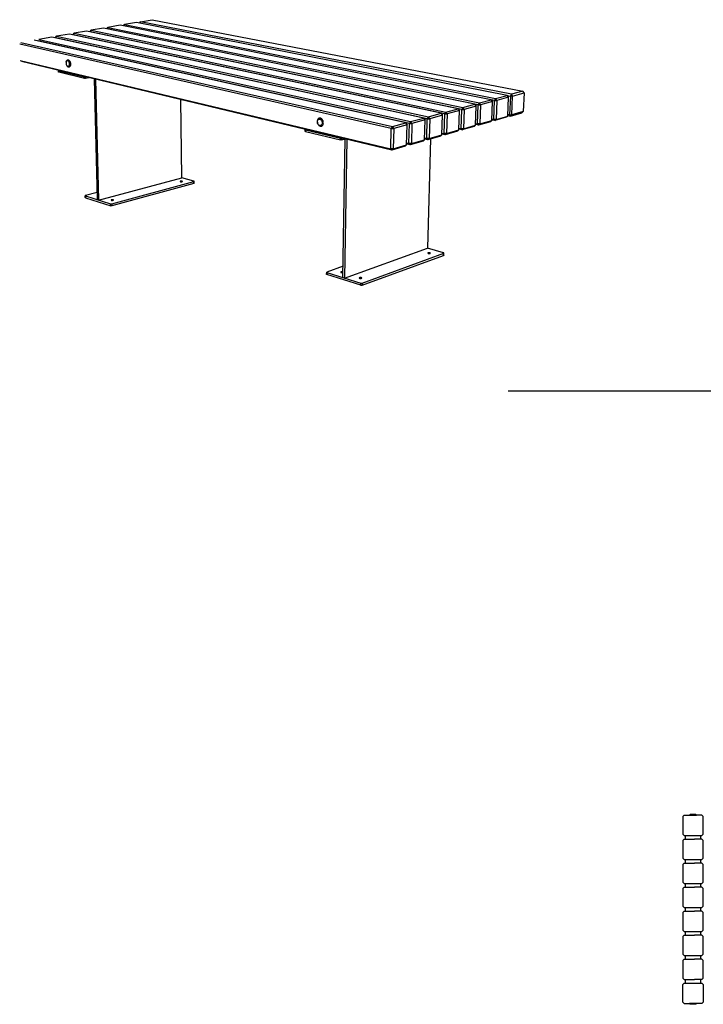
# Model space of a CAD drawing. Units: inches. Extents: x -24 to 404, y -248 to 27.
# Drawn here: x 198 to 201, y -120 to -115 of the extents above; entities that cross this region are included whole.
import ezdxf

# ---------------------------------------------------------------- set-up
doc = ezdxf.new("R2010")
doc.units = ezdxf.units.IN
doc.header["$MEASUREMENT"] = 0
doc.layers.add('0_MOBILIARIO', color=31, linetype='Continuous')

msp = doc.modelspace()

# ---------------------------------------------------------------- linework, layer by layer
at = {"layer": '0_MOBILIARIO'}
for p, q in [((198.48656, -114.90916), (198.54315, -114.89934)), ((198.54315, -114.89934), (200.33685, -115.24572)), ((198.30682, -114.94035), (198.24705, -114.95072)), ((200.10517, -115.30847), (198.30682, -114.94035)), ((198.32361, -114.94375), (198.32835, -114.93661)), ((198.32436, -114.94205), (198.32361, -114.94375)), ((200.1213, -115.31172), (198.32361, -114.94375)), ((198.32361, -114.94375), (198.32361, -114.94379)), ((198.32835, -114.93661), (198.32436, -114.94205)), ((198.38703, -114.92643), (198.32835, -114.93661)), ((198.32835, -114.93661), (200.12641, -115.30272)), ((200.18414, -115.28708), (198.38703, -114.92643)), ((198.40416, -114.92816), (198.40354, -114.92974)), ((198.40356, -114.92974), (198.40818, -114.92276)), ((198.40818, -114.92276), (198.40416, -114.92816)), ((198.4658, -114.91276), (198.40818, -114.92276)), ((198.40818, -114.92276), (200.2049, -115.28146)), ((200.26135, -115.26617), (198.4658, -114.91276)), ((198.48203, -114.91595), (198.48252, -114.91452)), ((198.48656, -114.90916), (198.48208, -114.91597)), ((198.48252, -114.91452), (198.48656, -114.90916)), ((200.28165, -115.26067), (198.48656, -114.90916)), ((198.05705, -114.98369), (197.99383, -114.99466)), ((197.99383, -114.99466), (199.79369, -115.39283)), ((199.85704, -115.37567), (198.05705, -114.98369)), ((198.07486, -114.98709), (198.07983, -114.97974)), ((198.07592, -114.9853), (198.07486, -114.98709)), ((199.87442, -115.37886), (198.07486, -114.98709)), ((198.07486, -114.98709), (198.07488, -114.98757)), ((198.07983, -114.97974), (198.07592, -114.9853)), ((198.14187, -114.96897), (198.07983, -114.97974)), ((198.07983, -114.97974), (199.87981, -115.3695)), ((199.94169, -115.35274), (198.14187, -114.96897)), ((198.15933, -114.97238), (198.16422, -114.96509)), ((198.16028, -114.97061), (198.15933, -114.97238)), ((199.95863, -115.35596), (198.15933, -114.97238)), ((198.15933, -114.97238), (198.15934, -114.9727)), ((198.16422, -114.96509), (198.16028, -114.97061)), ((198.22511, -114.95453), (198.16422, -114.96509)), ((198.16422, -114.96509), (199.96393, -115.34672)), ((200.02438, -115.33035), (198.22511, -114.95453)), ((198.24223, -114.95793), (198.24705, -114.95072)), ((198.24308, -114.9562), (198.24223, -114.95793)), ((200.0409, -115.33359), (198.24223, -114.95793)), ((198.24223, -114.95793), (198.24224, -114.9581)), ((198.24705, -114.95072), (198.24308, -114.9562)), ((198.24705, -114.95072), (200.0461, -115.32446)), ((199.69988, -115.42632), (197.90104, -115.01738)), ((197.90617, -115.00987), (199.70549, -115.41671)), ((199.77037, -115.39914), (197.97061, -114.99869)), ((199.78819, -115.40231), (197.98878, -115.00209)), ((197.90403, -115.09663), (199.69765, -115.5243)), ((199.70287, -115.53083), (197.90963, -115.10218)), ((198.12579, -115.10464), (198.12646, -115.1023)), ((198.12917, -115.12181), (198.13069, -115.12374)), ((198.08917, -115.15372), (198.08894, -115.14621)), ((198.08978, -115.14669), (198.09002, -115.15421)), ((198.08978, -115.14669), (198.21388, -115.17638)), ((198.21409, -115.18402), (198.09002, -115.15421)), ((198.09071, -115.14547), (198.09039, -115.14553)), ((198.21409, -115.18402), (198.21388, -115.17638)), ((198.21942, -115.17637), (198.21974, -115.17631)), ((198.21942, -115.17637), (198.21963, -115.18402)), ((198.23727, -115.1805), (198.21963, -115.18402)), ((198.26165, -115.18633), (198.27672, -115.7711)), ((198.2678, -115.1878), (198.28276, -115.77301)), ((200.2049, -115.28146), (200.19989, -115.29035)), ((200.2049, -115.28146), (200.26135, -115.26617)), ((200.21095, -115.29035), (200.2049, -115.28146)), ((200.26737, -115.27498), (200.21095, -115.29035)), ((200.26135, -115.26617), (200.26737, -115.27498)), ((200.26567, -115.27247), (200.26135, -115.26617)), ((200.26156, -115.26648), (200.27672, -115.26946)), ((200.26357, -115.36607), (200.26737, -115.27498)), ((200.26737, -115.27498), (200.26567, -115.27247)), ((200.27672, -115.26946), (200.2729, -115.3603)), ((200.27672, -115.26946), (200.28165, -115.26067)), ((200.28766, -115.26945), (200.27672, -115.26946)), ((200.33685, -115.24572), (200.28165, -115.26067)), ((200.28165, -115.26067), (200.28766, -115.26945)), ((200.28381, -115.36029), (200.28766, -115.26945)), ((200.28766, -115.26945), (200.34284, -115.25442)), ((200.34284, -115.25442), (200.33685, -115.24572)), ((200.34284, -115.25442), (200.33885, -115.34457)), ((198.68562, -115.66523), (198.68119, -115.28661)), ((200.0461, -115.32446), (200.0409, -115.33359)), ((200.0461, -115.32446), (200.10517, -115.30847)), ((200.05222, -115.33358), (200.0461, -115.32446)), ((200.11127, -115.3175), (200.05222, -115.33358)), ((200.10517, -115.30847), (200.11127, -115.3175)), ((200.10973, -115.31487), (200.10517, -115.30847)), ((200.10786, -115.41053), (200.11127, -115.3175)), ((200.11127, -115.3175), (200.10973, -115.31487)), ((200.11788, -115.40449), (200.1213, -115.31172)), ((200.12641, -115.30272), (200.1213, -115.31172)), ((200.1213, -115.31172), (200.13249, -115.31172)), ((200.12641, -115.30272), (200.18414, -115.28708)), ((200.13249, -115.31172), (200.12641, -115.30272)), ((200.13249, -115.31172), (200.12903, -115.40448)), ((200.1902, -115.296), (200.13249, -115.31172)), ((200.18414, -115.28708), (200.1902, -115.296)), ((200.18858, -115.29343), (200.18414, -115.28708)), ((200.19989, -115.29035), (200.18424, -115.28721)), ((200.18659, -115.38805), (200.1902, -115.296)), ((200.1902, -115.296), (200.18858, -115.29343)), ((200.19626, -115.38215), (200.19989, -115.29035)), ((200.19989, -115.29035), (200.21095, -115.29035)), ((200.21095, -115.29035), (200.20729, -115.38214)), ((199.79369, -115.39283), (199.85704, -115.37567)), ((199.85704, -115.37567), (199.86325, -115.38505)), ((199.86201, -115.38223), (199.85704, -115.37567)), ((199.87981, -115.3695), (199.87442, -115.37886)), ((199.87981, -115.3695), (199.94169, -115.35274)), ((199.886, -115.37885), (199.87981, -115.3695)), ((199.94785, -115.362), (199.886, -115.37885)), ((199.94169, -115.35274), (199.94785, -115.362)), ((199.94652, -115.35925), (199.94169, -115.35274)), ((199.9449, -115.45706), (199.94785, -115.362)), ((199.94785, -115.362), (199.94652, -115.35925)), ((199.95565, -115.45074), (199.95863, -115.35596)), ((199.96393, -115.34672), (199.95863, -115.35596)), ((199.95863, -115.35596), (199.97008, -115.35595)), ((199.96393, -115.34672), (200.02438, -115.33035)), ((199.97008, -115.35595), (199.96393, -115.34672)), ((199.97008, -115.35595), (199.96706, -115.45073)), ((200.0305, -115.33949), (199.97008, -115.35595)), ((200.02438, -115.33035), (200.0305, -115.33949)), ((200.02907, -115.3368), (200.02438, -115.33035)), ((200.02732, -115.43353), (200.0305, -115.33949)), ((200.0305, -115.33949), (200.02907, -115.3368)), ((200.0377, -115.42735), (200.0409, -115.33359)), ((200.0409, -115.33359), (200.05222, -115.33358)), ((200.05222, -115.33358), (200.04898, -115.42734)), ((200.25694, -115.37227), (200.20066, -115.38837)), ((200.20729, -115.38214), (200.26357, -115.36607)), ((200.26357, -115.36607), (200.25694, -115.37227)), ((200.26367, -115.36368), (200.27718, -115.36648)), ((200.2729, -115.3603), (200.26389, -115.35844)), ((200.2729, -115.3603), (200.28381, -115.36029)), ((200.27718, -115.36648), (200.2729, -115.3603)), ((200.27718, -115.36648), (200.33222, -115.35072)), ((200.28381, -115.36029), (200.27718, -115.36648)), ((200.33885, -115.34457), (200.28381, -115.36029)), ((200.33222, -115.35072), (200.33885, -115.34457)), ((199.70549, -115.41671), (199.69988, -115.42632)), ((199.70549, -115.41671), (199.77037, -115.39914)), ((199.71175, -115.42631), (199.70549, -115.41671)), ((199.77661, -115.40864), (199.71175, -115.42631)), ((199.77037, -115.39914), (199.77661, -115.40864)), ((199.77549, -115.40576), (199.77037, -115.39914)), ((199.77415, -115.50582), (199.77661, -115.40864)), ((199.77661, -115.40864), (199.77549, -115.40576)), ((199.78569, -115.4992), (199.78819, -115.40231)), ((199.79369, -115.39283), (199.78819, -115.40231)), ((199.78819, -115.40231), (199.79992, -115.4023)), ((199.79992, -115.4023), (199.79369, -115.39283)), ((199.79992, -115.4023), (199.79738, -115.49919)), ((199.86325, -115.38505), (199.79992, -115.4023)), ((199.86053, -115.48115), (199.86325, -115.38505)), ((199.86325, -115.38505), (199.86201, -115.38223)), ((199.87167, -115.47468), (199.87442, -115.37886)), ((199.87442, -115.37886), (199.886, -115.37885)), ((199.886, -115.37885), (199.88322, -115.47467)), ((200.10123, -115.41683), (200.04235, -115.43368)), ((200.04898, -115.42734), (200.10786, -115.41053)), ((200.10786, -115.41053), (200.10123, -115.41683)), ((200.1224, -115.41077), (200.10797, -115.40766)), ((200.10816, -115.40241), (200.11788, -115.40449)), ((200.12903, -115.40448), (200.11788, -115.40449)), ((200.11788, -115.40449), (200.1224, -115.41077)), ((200.17996, -115.3943), (200.1224, -115.41077)), ((200.1224, -115.41077), (200.12903, -115.40448)), ((200.12903, -115.40448), (200.18659, -115.38805)), ((200.18659, -115.38805), (200.17996, -115.3943)), ((200.20066, -115.38837), (200.1867, -115.38543)), ((200.1869, -115.38018), (200.19626, -115.38215)), ((200.20729, -115.38214), (200.19626, -115.38215)), ((200.19626, -115.38215), (200.20066, -115.38837)), ((200.20066, -115.38837), (200.20729, -115.38214)), ((199.28319, -115.44039), (199.28326, -115.43172)), ((199.28479, -115.43089), (199.28447, -115.43098)), ((199.28469, -115.43255), (199.28461, -115.44122)), ((199.28461, -115.44122), (199.45334, -115.48176)), ((199.28469, -115.43255), (199.45347, -115.47293)), ((199.69765, -115.5243), (199.69988, -115.42632)), ((199.69988, -115.42632), (199.71175, -115.42631)), ((199.71175, -115.42631), (199.70948, -115.52429)), ((199.86078, -115.4722), (199.87167, -115.47468)), ((199.93827, -115.46346), (199.8766, -115.48111)), ((199.88322, -115.47467), (199.9449, -115.45706)), ((199.9449, -115.45706), (199.93827, -115.46346)), ((199.96043, -115.45712), (199.945, -115.45366)), ((199.94517, -115.4484), (199.95565, -115.45074)), ((199.96706, -115.45073), (199.95565, -115.45074)), ((199.95565, -115.45074), (199.96043, -115.45712)), ((200.02069, -115.43988), (199.96043, -115.45712)), ((199.96043, -115.45712), (199.96706, -115.45073)), ((199.96706, -115.45073), (200.02732, -115.43353)), ((200.02732, -115.43353), (200.02069, -115.43988)), ((200.04235, -115.43368), (200.02742, -115.4304)), ((200.0276, -115.42514), (200.0377, -115.42735)), ((200.04898, -115.42734), (200.0377, -115.42735)), ((200.0377, -115.42735), (200.04235, -115.43368)), ((200.04235, -115.43368), (200.04898, -115.42734)), ((199.45334, -115.48176), (199.45347, -115.47293)), ((199.45993, -115.47292), (199.4598, -115.48176)), ((199.4598, -115.48176), (199.47752, -115.47696)), ((199.45993, -115.47292), (199.46025, -115.47284)), ((199.46583, -116.14812), (199.47604, -115.47736)), ((199.48437, -115.4786), (199.47396, -116.1507)), ((199.76753, -115.51232), (199.70287, -115.53083)), ((199.70948, -115.52429), (199.77415, -115.50582)), ((199.77415, -115.50582), (199.76753, -115.51232)), ((199.79076, -115.50567), (199.77425, -115.50181)), ((199.77438, -115.49656), (199.78569, -115.4992)), ((199.79738, -115.49919), (199.78569, -115.4992)), ((199.78569, -115.4992), (199.79076, -115.50567)), ((199.8539, -115.48761), (199.79076, -115.50567)), ((199.79076, -115.50567), (199.79738, -115.49919)), ((199.79738, -115.49919), (199.86053, -115.48115)), ((199.86053, -115.48115), (199.8539, -115.48761)), ((199.8766, -115.48111), (199.86063, -115.47746)), ((199.88322, -115.47467), (199.87167, -115.47468)), ((199.87167, -115.47468), (199.8766, -115.48111)), ((199.89063, -115.4771), (199.87511, -116.00672)), ((199.8766, -115.48111), (199.88322, -115.47467)), ((199.70948, -115.52429), (199.69765, -115.5243)), ((199.69765, -115.5243), (199.70287, -115.53083)), ((199.70287, -115.53083), (199.70948, -115.52429)), ((198.28276, -115.77301), (198.68562, -115.66523)), ((198.34661, -115.79156), (198.74429, -115.68354)), ((198.74437, -115.6922), (198.34682, -115.8006)), ((198.74445, -115.68212), (198.68562, -115.66523)), ((198.74437, -115.6922), (198.74429, -115.68354)), ((198.74551, -115.69145), (198.74542, -115.6828)), ((198.21861, -115.76112), (198.21836, -115.75222)), ((198.21922, -115.75287), (198.21946, -115.76177)), ((198.21922, -115.75287), (198.34126, -115.79156)), ((198.27583, -115.73659), (198.21972, -115.75135)), ((198.21946, -115.76177), (198.34148, -115.8006)), ((198.27672, -115.7711), (198.28276, -115.77301)), ((198.34148, -115.8006), (198.34126, -115.79156)), ((198.34661, -115.79156), (198.34682, -115.8006)), ((199.47396, -116.1507), (199.87511, -116.00672)), ((199.55876, -116.18603), (199.95356, -116.04089)), ((199.55896, -116.17568), (199.95387, -116.03103)), ((199.95319, -116.02914), (199.87511, -116.00672)), ((199.95356, -116.04089), (199.95387, -116.03103)), ((199.95446, -116.04011), (199.95478, -116.03025)), ((199.38706, -116.13272), (199.38719, -116.12255)), ((199.46666, -116.0941), (199.38831, -116.12161)), ((199.3886, -116.12364), (199.38847, -116.13382)), ((199.55256, -116.18604), (199.38847, -116.13382)), ((199.3886, -116.12364), (199.55275, -116.17568)), ((199.47396, -116.1507), (199.46583, -116.14812)), ((199.55256, -116.18604), (199.55275, -116.17568)), ((199.55896, -116.17568), (199.55876, -116.18603)), ((200.26515, -116.69767), (208.88746, -116.69767)), ((201.11117, -118.75934), (201.11822, -118.75228)), ((201.11117, -118.75934), (201.11117, -118.8446)), ((201.11777, -118.75228), (201.17824, -118.75228)), ((201.14694, -118.7488), (201.14346, -118.75228)), ((201.17476, -118.7488), (201.14694, -118.7488)), ((201.17476, -118.7488), (201.17824, -118.75228)), ((201.20348, -118.75228), (201.17824, -118.75228)), ((201.20348, -118.75228), (201.21054, -118.75934)), ((201.21054, -118.8446), (201.21054, -118.75934)), ((201.11822, -118.85165), (201.11117, -118.8446)), ((201.11822, -118.85165), (201.16739, -118.85165)), ((201.12359, -118.85165), (201.12359, -118.86854)), ((201.16739, -118.85165), (201.20348, -118.85165)), ((201.19812, -118.86854), (201.19812, -118.85165)), ((201.21054, -118.8446), (201.20348, -118.85165)), ((201.11117, -118.8756), (201.11822, -118.86854)), ((201.11117, -118.8756), (201.11117, -118.96086)), ((201.11822, -118.86854), (201.1674, -118.86854)), ((201.20348, -118.86854), (201.1674, -118.86854)), ((201.20348, -118.86854), (201.21054, -118.8756)), ((201.21054, -118.96086), (201.21054, -118.8756)), ((201.11822, -118.96791), (201.11117, -118.96086)), ((201.11117, -118.99186), (201.11822, -118.98481)), ((201.11117, -118.99186), (201.11117, -119.07712)), ((201.11822, -118.96791), (201.16745, -118.96791)), ((201.11822, -118.98481), (201.16746, -118.98481)), ((201.12359, -118.96791), (201.12359, -118.98481)), ((201.16745, -118.96791), (201.20348, -118.96791)), ((201.20348, -118.98481), (201.16746, -118.98481)), ((201.19812, -118.98481), (201.19812, -118.96791)), ((201.21054, -118.96086), (201.20348, -118.96791)), ((201.20348, -118.98481), (201.21054, -118.99186)), ((201.21054, -119.07712), (201.21054, -118.99186)), ((201.11822, -119.08417), (201.11117, -119.07712)), ((201.11822, -119.08417), (201.16751, -119.08417)), ((201.12359, -119.08417), (201.12359, -119.10107)), ((201.16751, -119.08417), (201.20348, -119.08417)), ((201.19812, -119.10107), (201.19812, -119.08417)), ((201.21054, -119.07712), (201.20348, -119.08417)), ((201.11117, -119.10812), (201.11822, -119.10107)), ((201.11117, -119.10812), (201.11117, -119.19338)), ((201.11822, -119.10107), (201.16752, -119.10107)), ((201.20348, -119.10107), (201.16752, -119.10107)), ((201.20348, -119.10107), (201.21054, -119.10812)), ((201.21054, -119.19338), (201.21054, -119.10812)), ((201.11822, -119.20043), (201.11117, -119.19338)), ((201.11117, -119.22438), (201.11822, -119.21733)), ((201.11117, -119.22438), (201.11117, -119.30964)), ((201.11822, -119.20043), (201.16758, -119.20043)), ((201.11822, -119.21733), (201.16758, -119.21733)), ((201.12359, -119.20043), (201.12359, -119.21733)), ((201.16758, -119.20043), (201.20348, -119.20043)), ((201.20348, -119.21733), (201.16758, -119.21733)), ((201.19812, -119.21733), (201.19812, -119.20043)), ((201.21054, -119.19338), (201.20348, -119.20043)), ((201.20348, -119.21733), (201.21054, -119.22438)), ((201.21054, -119.30964), (201.21054, -119.22438)), ((201.11822, -119.3167), (201.11117, -119.30964)), ((201.11117, -119.34064), (201.11822, -119.33359)), ((201.11822, -119.3167), (201.16764, -119.3167)), ((201.11822, -119.33359), (201.16765, -119.33359)), ((201.12359, -119.3167), (201.12359, -119.33359)), ((201.16764, -119.3167), (201.20348, -119.3167)), ((201.20348, -119.33359), (201.16765, -119.33359)), ((201.19812, -119.33359), (201.19812, -119.3167)), ((201.21054, -119.30964), (201.20348, -119.3167)), ((201.20348, -119.33359), (201.21054, -119.34064)), ((201.11117, -119.34064), (201.11117, -119.4259)), ((201.21054, -119.4259), (201.21054, -119.34064)), ((201.11822, -119.43296), (201.11117, -119.4259)), ((201.21054, -119.4259), (201.20348, -119.43296)), ((201.11117, -119.4569), (201.11822, -119.44985)), ((201.11117, -119.4569), (201.11117, -119.54216)), ((201.11822, -119.43296), (201.1677, -119.43296)), ((201.11822, -119.44985), (201.16771, -119.44985)), ((201.12359, -119.43296), (201.12359, -119.44985)), ((201.1677, -119.43296), (201.20348, -119.43296)), ((201.20348, -119.44985), (201.16771, -119.44985)), ((201.19812, -119.44985), (201.19812, -119.43296)), ((201.20348, -119.44985), (201.21054, -119.4569)), ((201.21054, -119.54216), (201.21054, -119.4569)), ((201.11822, -119.54922), (201.11117, -119.54216)), ((201.11822, -119.56611), (201.11117, -119.57317)), ((201.11117, -119.65842), (201.11117, -119.57317)), ((201.11822, -119.54922), (201.16831, -119.54922)), ((201.11822, -119.56611), (201.16777, -119.56611)), ((201.12359, -119.54922), (201.12359, -119.56611)), ((201.16777, -119.56611), (201.20348, -119.56611)), ((201.20348, -119.54922), (201.16831, -119.54922)), ((201.19812, -119.56611), (201.19812, -119.54922)), ((201.21054, -119.54216), (201.20348, -119.54922)), ((201.21054, -119.57317), (201.20348, -119.56611)), ((201.21054, -119.57317), (201.21054, -119.65842)), ((201.11117, -119.65842), (201.11822, -119.66548)), ((201.11822, -119.66548), (201.14346, -119.66548)), ((201.20348, -119.66548), (201.14346, -119.66548)), ((201.14694, -119.66896), (201.14346, -119.66548)), ((201.17476, -119.66896), (201.14694, -119.66896)), ((201.17476, -119.66896), (201.17824, -119.66548)), ((201.20348, -119.66548), (201.21054, -119.65842))]:
    msp.add_line(p, q, dxfattribs=at)
at = {"layer": '0_MOBILIARIO', "flags": 128}
for points in [[(198.14239, -115.11405, 0.0674719), (198.14184, -115.10909, 0.0756459), (198.14012, -115.10499, 0.047859), (198.13701, -115.10084, 0.0936451), (198.13487, -115.09924, 0.1257098), (198.13184, -115.0986, 0.1368884), (198.12912, -115.09949, 0.1144168), (198.127, -115.10173, 0.0852063), (198.12555, -115.1056, 0.0547781), (198.1252, -115.11008, 0.0527588), (198.12583, -115.11471, 0.0571442), (198.12744, -115.11906, 0.0624141), (198.12982, -115.12257, 0.0966637), (198.13284, -115.12491, 0.1286589), (198.13566, -115.12552, 0.1383535), (198.13768, -115.12485, 0.0727698), (198.14063, -115.12215, 0.1182833), (198.14243, -115.11842, 0.111709), (198.14239, -115.11405), (198.14239, -115.11405)], [(198.13069, -115.12374, 0.0890236), (198.13296, -115.12639, 0.1036752), (198.13563, -115.12776, 0.0566744), (198.13891, -115.12828, 0.1004083), (198.14078, -115.12798, 0.0914746), (198.14305, -115.12662, 0.0824515), (198.14491, -115.12434, 0.0518528), (198.14634, -115.1211, 0.0529616), (198.14705, -115.11769, 0.0357786), (198.14718, -115.1135, 0.0380672), (198.14671, -115.10959, 0.0378336), (198.14565, -115.10578, 0.0356459), (198.14395, -115.10194, 0.0523175), (198.142, -115.09904, 0.0509632), (198.13943, -115.09654, 0.0814846), (198.13685, -115.09511, 0.090459), (198.13422, -115.09467, 0.1007142), (198.13237, -115.09508, 0.0574009), (198.12953, -115.09676, 0.1049584), (198.12757, -115.09901, 0.0899831), (198.12646, -115.1023)], [(198.12646, -115.1023, -0.0899831), (198.12757, -115.09901, -0.1049584), (198.12953, -115.09676, -0.0574009), (198.13237, -115.09508, -0.1007142), (198.13422, -115.09467, -0.090459), (198.13685, -115.09511, -0.0814846), (198.13943, -115.09654, -0.0509632), (198.142, -115.09904, -0.0523175), (198.14395, -115.10194, -0.0356459), (198.14565, -115.10578, -0.0378336), (198.14671, -115.10959, -0.0380672), (198.14718, -115.1135, -0.0357786), (198.14705, -115.11769, -0.0529616), (198.14634, -115.1211, -0.0518528), (198.14491, -115.12434, -0.0824515), (198.14305, -115.12662, -0.0914746), (198.14078, -115.12798, -0.1004083), (198.13891, -115.12828, -0.0566744), (198.13563, -115.12776, -0.1036752), (198.13296, -115.12639, -0.0890236), (198.13069, -115.12374)], [(198.09039, -115.14553, 0.0092646), (198.09011, -115.14559, 0.0158609), (198.08995, -115.14563, 0.001338), (198.08962, -115.14572, 0.0085687), (198.08957, -115.14574, 0.0161182), (198.08945, -115.14578, 0.0122073), (198.08928, -115.14586, 0.0276391), (198.08919, -115.14591, 0.0214357), (198.08907, -115.14598, 0.0526906), (198.08901, -115.14604, 0.0536699), (198.08896, -115.14611, 0.0903442), (198.08894, -115.14617, 0.0955317), (198.08894, -115.14624, 0.0790895), (198.08897, -115.1463, 0.0713905), (198.08901, -115.14636, 0.0326831), (198.0891, -115.14643, 0.0375828), (198.08918, -115.14648, 0.0154162), (198.08924, -115.14651, 0.0043646), (198.08944, -115.14659, 0.0263103), (198.08957, -115.14664, 0.0171346), (198.08978, -115.14669)], [(198.09002, -115.15421, -0.0052438), (198.08992, -115.15418, -0.0096346), (198.08986, -115.15417, -0.0004263), (198.08973, -115.15413, -0.0051643), (198.08972, -115.15413, -0.0068861), (198.08966, -115.15411, -0.0061987), (198.0896, -115.15408, -0.0085646), (198.08955, -115.15406, -0.0076138), (198.08949, -115.15403, -0.0109319), (198.08944, -115.15401, -0.0096023), (198.08939, -115.15399, -0.0143266), (198.08936, -115.15396, -0.0124851), (198.08932, -115.15394, -0.0191959), (198.08929, -115.15391, -0.0167943), (198.08926, -115.15388, -0.0258846), (198.08923, -115.15386, -0.0232408), (198.08921, -115.15383, -0.0337873), (198.0892, -115.15382, -0.014059), (198.08918, -115.15378, -0.057566), (198.08918, -115.15376, -0.0342352), (198.08917, -115.15372)], [(198.21388, -115.17638, 0.0068801), (198.21417, -115.17644, 0.0139668), (198.21431, -115.17646, 0.0007467), (198.21476, -115.17653, 0.0067222), (198.21481, -115.17653, 0.0050294), (198.21509, -115.17656, 0.0055025), (198.21535, -115.17658, 0.0045048), (198.21565, -115.1766, 0.0047748), (198.21593, -115.17661, 0.0042337), (198.21624, -115.17662, 0.004363), (198.21654, -115.17662, 0.0041659), (198.21685, -115.17662, 0.0041814), (198.21716, -115.17661, 0.0042904), (198.21746, -115.1766, 0.004195), (198.21777, -115.17658, 0.004631), (198.21806, -115.17656, 0.0044054), (198.21836, -115.17653, 0.0052564), (198.2184, -115.17653, 0.000451), (198.21891, -115.17646, 0.0107103), (198.21908, -115.17644, 0.0053399), (198.21942, -115.17637)], [(198.21963, -115.18402, -0.0053623), (198.21929, -115.18408, -0.0107532), (198.21912, -115.1841, -0.0004547), (198.21861, -115.18417, -0.0052785), (198.21857, -115.18417, -0.0044244), (198.21826, -115.1842, -0.0046508), (198.21798, -115.18422, -0.0042132), (198.21767, -115.18424, -0.0043089), (198.21737, -115.18426, -0.0041995), (198.21706, -115.18426, -0.004184), (198.21675, -115.18427, -0.0043819), (198.21645, -115.18426, -0.004252), (198.21614, -115.18426, -0.0047953), (198.21586, -115.18424, -0.0045243), (198.21556, -115.18423, -0.0055258), (198.2153, -115.1842, -0.0050509), (198.21501, -115.18417, -0.0067499), (198.21497, -115.18417, -0.0007526), (198.21452, -115.18411, -0.0140203), (198.21438, -115.18408, -0.0069083), (198.21409, -115.18402)], [(199.34187, -115.39227, 0.0617194), (199.34253, -115.39908, 0.0765861), (199.34454, -115.40423, 0.0420863), (199.34857, -115.40999, 0.0683848), (199.35177, -115.41293, 0.0935584), (199.35635, -115.41496, 0.1049903), (199.36082, -115.41505, 0.1080703), (199.36489, -115.41332, 0.0979469), (199.36824, -115.40978, 0.0735255), (199.37041, -115.40486, 0.0678673), (199.37118, -115.3991, 0.0543054), (199.3705, -115.39295, 0.0542868), (199.3685, -115.3871, 0.0647892), (199.36534, -115.38213, 0.0688574), (199.36124, -115.37839, 0.0937076), (199.35664, -115.37637, 0.1054177), (199.35217, -115.3763, 0.1077228), (199.34899, -115.37768, 0.0644271), (199.34478, -115.38161, 0.106473), (199.34234, -115.38631, 0.0940657), (199.34187, -115.39227), (199.34187, -115.39227)], [(199.35671, -115.3764, 0.094208), (199.35154, -115.37643, 0.1274218), (199.34806, -115.3781, 0.0745585), (199.34457, -115.38206, 0.0817258), (199.34265, -115.38649, 0.0590656), (199.34188, -115.39238, 0.0581184), (199.34252, -115.39838, 0.0564349), (199.34451, -115.40412, 0.0568579), (199.34772, -115.40924, 0.077558), (199.35179, -115.41296, 0.0874442), (199.35629, -115.41493, 0.1070379), (199.36083, -115.41504, 0.1088201), (199.36494, -115.41328, 0.0934602), (199.36822, -115.40984, 0.0819171), (199.37039, -115.40489, 0.0594316), (199.37116, -115.39899, 0.0583197), (199.37053, -115.39297, 0.056642), (199.36875, -115.38784, 0.0456596), (199.3653, -115.38208, 0.089334), (199.36221, -115.37913, 0.0619356), (199.35671, -115.3764), (199.35671, -115.3764)], [(199.36555, -115.3991, -0.1102279), (199.36514, -115.40432, -0.1221121), (199.36269, -115.40838, -0.0767598), (199.35874, -115.41127, -0.1206162), (199.35568, -115.41202, -0.1095126), (199.35174, -115.41114, -0.0913208), (199.34781, -115.40834, -0.0675165), (199.34475, -115.40417, -0.0636772), (199.34275, -115.39907, -0.0640092), (199.34211, -115.39363, -0.0681001), (199.34286, -115.38853, -0.0921473), (199.34502, -115.38425, -0.1103765), (199.3481, -115.38165, -0.120644), (199.35188, -115.38072, -0.1102979), (199.35602, -115.38165, -0.0867385), (199.35905, -115.38378, -0.0521556), (199.36292, -115.38854, -0.0833963), (199.36495, -115.39321, -0.0715961), (199.36555, -115.3991), (199.36555, -115.3991)], [(199.28461, -115.44122, -0.0054584), (199.28444, -115.44118, -0.0100423), (199.28435, -115.44116, -0.0004616), (199.28414, -115.44109, -0.0053772), (199.28412, -115.44108, -0.0070637), (199.28402, -115.44105, -0.0063845), (199.28391, -115.44101, -0.008725), (199.28382, -115.44097, -0.0077757), (199.28372, -115.44093, -0.0110923), (199.28364, -115.44089, -0.0097493), (199.28356, -115.44084, -0.0145289), (199.2835, -115.4408, -0.0126433), (199.28343, -115.44076, -0.0195364), (199.28338, -115.44072, -0.0170405), (199.28332, -115.44067, -0.0265546), (199.28329, -115.44063, -0.0237819), (199.28325, -115.44058, -0.0350385), (199.28323, -115.44055, -0.0150454), (199.2832, -115.44049, -0.0595685), (199.28319, -115.44045, -0.0355895), (199.28319, -115.44039)], [(199.28447, -115.43098, 0.0152735), (199.2842, -115.43105, 0.024394), (199.28403, -115.43111, 0.0034669), (199.28375, -115.43123, 0.0140876), (199.28368, -115.43126, 0.029328), (199.28357, -115.43132, 0.0238635), (199.28344, -115.43142, 0.0512422), (199.28336, -115.4315, 0.0504707), (199.2833, -115.43159, 0.0785941), (199.28327, -115.43168, 0.0810325), (199.28327, -115.43176, 0.0702041), (199.28329, -115.43185, 0.0668876), (199.28335, -115.43194, 0.0351545), (199.28344, -115.43203, 0.039385), (199.28353, -115.43211, 0.0180642), (199.28369, -115.4322, 0.0229959), (199.28383, -115.43227, 0.0117887), (199.28389, -115.4323, 0.0024506), (199.28421, -115.43242, 0.021002), (199.28439, -115.43247, 0.0127282), (199.28469, -115.43255)], [(199.4598, -115.48176, -0.0075771), (199.45946, -115.48184, -0.0151919), (199.45928, -115.48188, -0.0008971), (199.45876, -115.48196, -0.0074234), (199.45869, -115.48197, -0.0057352), (199.45836, -115.48201, -0.0062043), (199.45805, -115.48204, -0.0052124), (199.45769, -115.48207, -0.0054754), (199.45736, -115.48209, -0.0049625), (199.457, -115.4821, -0.0050755), (199.45665, -115.4821, -0.0049416), (199.45629, -115.4821, -0.0049265), (199.45593, -115.48209, -0.0051469), (199.45558, -115.48207, -0.0050009), (199.45522, -115.48204, -0.0056166), (199.4549, -115.48201, -0.0053107), (199.45455, -115.48198, -0.0064446), (199.45449, -115.48197, -0.0006726), (199.45392, -115.48188, -0.0130608), (199.45372, -115.48185, -0.0065512), (199.45334, -115.48176)], [(199.45347, -115.47293, 0.0065245), (199.45385, -115.47301, 0.0130108), (199.45404, -115.47305, 0.0006673), (199.45462, -115.47313, 0.0064182), (199.45468, -115.47314, 0.0052882), (199.45502, -115.47318, 0.0055931), (199.45535, -115.47321, 0.0049796), (199.45571, -115.47323, 0.0051251), (199.45606, -115.47325, 0.0049054), (199.45642, -115.47326, 0.0049205), (199.45678, -115.47326, 0.0050538), (199.45713, -115.47326, 0.0049413), (199.45749, -115.47325, 0.0054523), (199.45782, -115.47323, 0.0051902), (199.45818, -115.47321, 0.0061786), (199.45849, -115.47318, 0.0057111), (199.45882, -115.47314, 0.0073936), (199.45889, -115.47313, 0.0008902), (199.45941, -115.47304, 0.0151355), (199.45959, -115.47301, 0.0075469), (199.45993, -115.47292)], [(198.68683, -115.68396, 0.2607542), (198.68794, -115.684, 0.2864249), (198.68847, -115.68312, 0.0976424), (198.68834, -115.68252, 0.1447563), (198.68807, -115.6822, 0.0771532), (198.68727, -115.68183, 0.0449397), (198.6858, -115.68155, 0.0145995), (198.68391, -115.68141, 0.0199607), (198.68252, -115.6814, 0.0257559), (198.68121, -115.68152, 0.0192041), (198.67948, -115.68183, 0.0637557), (198.67823, -115.68228, 0.1588802), (198.67785, -115.68266, 0.2215405), (198.67783, -115.68309, 0.1451529), (198.67824, -115.68358, 0.0776133), (198.67903, -115.68395, 0.0450266), (198.68051, -115.68424, 0.0146231), (198.68178, -115.68433, 0.0092163), (198.68379, -115.68438, 0.0365704), (198.68495, -115.68431, 0.0221032), (198.68683, -115.68396)], [(198.74429, -115.68354, 0.0139953), (198.74453, -115.68348, 0.0229478), (198.74467, -115.68342, 0.0029147), (198.74492, -115.68332, 0.0131358), (198.74498, -115.68329, 0.0245196), (198.74509, -115.68323, 0.0199078), (198.74521, -115.68314, 0.0399848), (198.74529, -115.68308, 0.0361769), (198.74536, -115.68299, 0.0627989), (198.7454, -115.68291, 0.0641495), (198.74542, -115.68283, 0.0719573), (198.74542, -115.68275, 0.0707696), (198.7454, -115.68267, 0.0479996), (198.74535, -115.68259, 0.0495303), (198.74528, -115.68252, 0.0252821), (198.74518, -115.68244, 0.0301949), (198.74508, -115.68238, 0.0154527), (198.74503, -115.68235, 0.0039502), (198.7448, -115.68224, 0.0261934), (198.74467, -115.68219, 0.0164501), (198.74445, -115.68212)], [(198.74551, -115.69145, -0.0325584), (198.7455, -115.69151, -0.0547127), (198.7455, -115.69154, -0.0128795), (198.74547, -115.6916, -0.0323243), (198.74546, -115.69162, -0.0233827), (198.74543, -115.69166, -0.025702), (198.7454, -115.6917, -0.0175135), (198.74536, -115.69174, -0.019708), (198.74532, -115.69178, -0.0133586), (198.74526, -115.69182, -0.015114), (198.74521, -115.69186, -0.0104829), (198.74515, -115.6919, -0.0117926), (198.74509, -115.69194, -0.0084606), (198.74501, -115.69198, -0.0094187), (198.74494, -115.69201, -0.0070058), (198.74485, -115.69205, -0.0077083), (198.74477, -115.69208, -0.005937), (198.74475, -115.69208, -0.0005579), (198.74458, -115.69214, -0.0110378), (198.7445, -115.69217, -0.0060178), (198.74437, -115.6922)], [(198.21972, -115.75135, 0.0122583), (198.21946, -115.75143, 0.02059), (198.2193, -115.75148, 0.0022624), (198.21901, -115.7516, 0.011579), (198.21895, -115.75163, 0.0203372), (198.21882, -115.75169, 0.0164708), (198.21867, -115.75178, 0.0321043), (198.21858, -115.75185, 0.0273504), (198.21848, -115.75194, 0.0518774), (198.21842, -115.75202, 0.0509264), (198.21838, -115.75211, 0.0706428), (198.21836, -115.75219, 0.071285), (198.21837, -115.75228, 0.0601586), (198.2184, -115.75236, 0.0594501), (198.21845, -115.75244, 0.0336319), (198.21854, -115.75253, 0.037765), (198.21862, -115.7526, 0.0190919), (198.21868, -115.75263, 0.0056425), (198.21888, -115.75274, 0.0306984), (198.21901, -115.7528, 0.0199932), (198.21922, -115.75287)], [(198.21946, -115.76177, -0.0065711), (198.21936, -115.76174, -0.011998), (198.21931, -115.76172, -0.0006605), (198.21918, -115.76167, -0.006497), (198.21917, -115.76166, -0.0083754), (198.21911, -115.76163, -0.0076544), (198.21904, -115.7616, -0.0101102), (198.21899, -115.76157, -0.0091746), (198.21893, -115.76154, -0.0123935), (198.21888, -115.76151, -0.0111931), (198.21884, -115.76147, -0.0153715), (198.2188, -115.76144, -0.0138855), (198.21876, -115.76141, -0.019125), (198.21873, -115.76137, -0.0174273), (198.21869, -115.76134, -0.0234731), (198.21867, -115.7613, -0.0218123), (198.21865, -115.76127, -0.027648), (198.21864, -115.76125, -0.0096307), (198.21862, -115.7612, -0.0469897), (198.21861, -115.76117, -0.0276123), (198.21861, -115.76112)], [(198.34126, -115.79156, 0.008914), (198.34154, -115.79164, 0.0177195), (198.34168, -115.79168, 0.0012282), (198.34211, -115.79176, 0.0087305), (198.34216, -115.79177, 0.0066915), (198.34244, -115.7918, 0.0072594), (198.34269, -115.79183, 0.0060406), (198.34298, -115.79186, 0.0063677), (198.34326, -115.79187, 0.0057095), (198.34356, -115.79188, 0.005863), (198.34385, -115.79188, 0.0056403), (198.34415, -115.79188, 0.005649), (198.34444, -115.79187, 0.0058221), (198.34473, -115.79185, 0.0056875), (198.34503, -115.79183, 0.0062871), (198.34531, -115.7918, 0.0059842), (198.3456, -115.79176, 0.0071231), (198.34565, -115.79175, 0.0008137), (198.34613, -115.79167, 0.0142849), (198.34629, -115.79164, 0.0072321), (198.34661, -115.79156)], [(198.34682, -115.8006, -0.0072579), (198.3465, -115.80068, -0.0143326), (198.34634, -115.80071, -0.0008193), (198.34586, -115.80079, -0.0071487), (198.34581, -115.8008, -0.0060067), (198.34552, -115.80084, -0.0063104), (198.34524, -115.80087, -0.0057091), (198.34495, -115.80089, -0.005844), (198.34466, -115.80091, -0.0056705), (198.34436, -115.80092, -0.0056618), (198.34406, -115.80092, -0.0058852), (198.34377, -115.80092, -0.0057313), (198.34347, -115.80091, -0.0063915), (198.3432, -115.80089, -0.0060635), (198.34291, -115.80087, -0.0072858), (198.34265, -115.80084, -0.0067165), (198.34238, -115.8008, -0.0087609), (198.34232, -115.80079, -0.0012363), (198.3419, -115.80071, -0.0177755), (198.34176, -115.80068, -0.0089448), (198.34148, -115.8006)], [(198.35274, -115.7741, 0.2427192), (198.35392, -115.77412, 0.2576902), (198.35456, -115.7732, 0.092622), (198.35451, -115.77253, 0.1605063), (198.35429, -115.7722, 0.0912671), (198.35355, -115.77181, 0.0492405), (198.35203, -115.77149, 0.0154893), (198.35006, -115.77134, 0.0216462), (198.34864, -115.77134, 0.0252107), (198.34728, -115.77146, 0.0182446), (198.34542, -115.7718, 0.0607191), (198.34406, -115.77227, 0.1404718), (198.34359, -115.7727, 0.2070673), (198.34352, -115.77318, 0.1609152), (198.34386, -115.77369, 0.0917983), (198.3446, -115.77409, 0.0493365), (198.34612, -115.77441, 0.0155227), (198.34743, -115.77451, 0.0098657), (198.34951, -115.77456, 0.0370647), (198.35076, -115.77447, 0.0229745), (198.35274, -115.7741)], [(199.87813, -116.02875, 0.2148174), (199.87705, -116.02903, 0.2858958), (199.87676, -116.02986, 0.1184142), (199.87709, -116.03054, 0.1036844), (199.87777, -116.03108, 0.0461531), (199.87912, -116.03161, 0.0393338), (199.88079, -116.03196, 0.0189371), (199.88277, -116.03213, 0.0199623), (199.88466, -116.03215, 0.0356317), (199.88632, -116.03198, 0.0363557), (199.88791, -116.03158, 0.0902078), (199.88899, -116.03099, 0.1950474), (199.88928, -116.03047, 0.2067576), (199.88912, -116.02993, 0.1034198), (199.88826, -116.02925, 0.0458586), (199.88691, -116.02872, 0.0392543), (199.88524, -116.02837, 0.01891), (199.88376, -116.02825, 0.011795), (199.88138, -116.02819, 0.0437183), (199.88016, -116.02829, 0.0254851), (199.87813, -116.02875)], [(199.95387, -116.03103, 0.0225077), (199.9541, -116.03094, 0.0341344), (199.95424, -116.03087, 0.0069211), (199.95445, -116.03073, 0.0220435), (199.95452, -116.03069, 0.0403393), (199.95461, -116.0306, 0.0370454), (199.95469, -116.03049, 0.058084), (199.95475, -116.0304, 0.0581692), (199.95477, -116.03029, 0.0627843), (199.95477, -116.03018, 0.0624661), (199.95475, -116.03008, 0.0445346), (199.95469, -116.02997, 0.0466127), (199.95462, -116.02987, 0.0261469), (199.9545, -116.02976, 0.0304467), (199.95439, -116.02967, 0.0167866), (199.95422, -116.02956, 0.0202225), (199.95407, -116.02947, 0.0121445), (199.95401, -116.02944, 0.002416), (199.95367, -116.0293, 0.0214332), (199.95349, -116.02923, 0.0127234), (199.95319, -116.02914)], [(199.95446, -116.04011, -0.0244527), (199.95445, -116.04017, -0.0420426), (199.95445, -116.0402, -0.0077573), (199.95443, -116.04026, -0.0245566), (199.95442, -116.04028, -0.0204535), (199.95439, -116.04033, -0.0217026), (199.95437, -116.04037, -0.017093), (199.95434, -116.04041, -0.0184411), (199.9543, -116.04045, -0.0141235), (199.95426, -116.0405, -0.0153789), (199.95422, -116.04053, -0.0116983), (199.95417, -116.04058, -0.012773), (199.95412, -116.04061, -0.0097807), (199.95406, -116.04065, -0.0106603), (199.954, -116.04069, -0.0082787), (199.95393, -116.04073, -0.0089837), (199.95387, -116.04076, -0.007101), (199.95386, -116.04077, -0.0007805), (199.95372, -116.04083, -0.0130543), (199.95366, -116.04085, -0.0071664), (199.95356, -116.04089)], [(199.38847, -116.13382, -0.006852), (199.3883, -116.13376, -0.0125218), (199.38821, -116.13373, -0.0007173), (199.388, -116.13364, -0.0067755), (199.38798, -116.13363, -0.0086064), (199.38788, -116.13359, -0.0078966), (199.38777, -116.13353, -0.0103203), (199.38768, -116.13348, -0.0093872), (199.38758, -116.13343, -0.0126064), (199.38751, -116.13338, -0.0113916), (199.38742, -116.13332, -0.0156359), (199.38736, -116.13326, -0.0141064), (199.38729, -116.1332, -0.0195322), (199.38724, -116.13315, -0.017751), (199.38719, -116.13308, -0.0241634), (199.38715, -116.13303, -0.0223882), (199.38712, -116.13297, -0.0287567), (199.3871, -116.13293, -0.0103688), (199.38707, -116.13285, -0.0487542), (199.38706, -116.1328, -0.0287662), (199.38706, -116.13272)], [(199.38831, -116.12161, 0.0190977), (199.38805, -116.1217, 0.0300616), (199.38789, -116.12178, 0.0051416), (199.38764, -116.12193, 0.0184414), (199.38757, -116.12197, 0.0327675), (199.38745, -116.12206, 0.0287758), (199.38734, -116.12218, 0.0484852), (199.38727, -116.12228, 0.0469112), (199.38721, -116.1224, 0.0607737), (199.38719, -116.12251, 0.0608443), (199.38719, -116.12262, 0.0531199), (199.38722, -116.12274, 0.053701), (199.38728, -116.12285, 0.0339144), (199.38737, -116.12297, 0.0374477), (199.38747, -116.12307, 0.0210425), (199.38762, -116.12318, 0.0249183), (199.38775, -116.12327, 0.0145758), (199.38782, -116.12331, 0.0033841), (199.38813, -116.12346, 0.0249839), (199.38831, -116.12354, 0.015229), (199.3886, -116.12364)], [(199.46624, -116.12116, 0.0208798), (199.46462, -116.1207, 0.0379943), (199.4637, -116.12055, 0.0072103), (199.4615, -116.1204, 0.0185611), (199.46065, -116.12039, 0.0225617), (199.45943, -116.12047, 0.0167086), (199.45779, -116.1207, 0.0417391), (199.45674, -116.12098, 0.0422418), (199.45576, -116.12143, 0.1016357), (199.45518, -116.12194, 0.1597178), (199.45502, -116.12241, 0.1597875), (199.45516, -116.12288, 0.1015523), (199.45572, -116.12341, 0.0422452), (199.45669, -116.12389, 0.0417192), (199.45773, -116.12422, 0.0167317), (199.45936, -116.12452, 0.0225625), (199.46058, -116.12464, 0.0186073), (199.46143, -116.12466, 0.007249), (199.46363, -116.1246, 0.0380952), (199.46455, -116.12449, 0.0209263), (199.4662, -116.12408)], [(199.54589, -116.14906, 0.2169704), (199.54469, -116.14933, 0.2699142), (199.54431, -116.15027, 0.1142204), (199.5446, -116.15104, 0.1144474), (199.5452, -116.15161, 0.0551418), (199.5465, -116.15218, 0.0435006), (199.54825, -116.15257, 0.019839), (199.55036, -116.15276, 0.0219948), (199.55227, -116.15277, 0.0352295), (199.55399, -116.15259, 0.0336826), (199.55574, -116.15215, 0.0854907), (199.55696, -116.15151, 0.1792671), (199.55732, -116.15094, 0.2030219), (199.55721, -116.15033, 0.1141519), (199.55642, -116.1496, 0.054786), (199.55512, -116.14903, 0.0434089), (199.55338, -116.14865, 0.0198056), (199.55182, -116.1485, 0.0126515), (199.54936, -116.14844, 0.0444881), (199.54804, -116.14856, 0.0266413), (199.54589, -116.14906)], [(199.55876, -116.18603, -0.0100744), (199.55844, -116.18614, -0.0197666), (199.55827, -116.18618, -0.0015498), (199.55779, -116.18629, -0.0098846), (199.55771, -116.18631, -0.0077199), (199.55739, -116.18636, -0.0083208), (199.55709, -116.1864, -0.007015), (199.55675, -116.18643, -0.0073627), (199.55643, -116.18645, -0.0066629), (199.55609, -116.18647, -0.006822), (199.55575, -116.18647, -0.0066046), (199.55541, -116.18647, -0.0066027), (199.55506, -116.18646, -0.0068315), (199.55472, -116.18643, -0.0066681), (199.55438, -116.1864, -0.0073814), (199.55406, -116.18636, -0.0070284), (199.55373, -116.18631, -0.0083521), (199.55366, -116.1863, -0.0011054), (199.55312, -116.18619, -0.0165742), (199.55293, -116.18615, -0.0084759), (199.55256, -116.18604)], [(199.55275, -116.17568, 0.0084468), (199.55312, -116.17579, 0.0165219), (199.5533, -116.17583, 0.0010982), (199.55384, -116.17594, 0.0083233), (199.55392, -116.17596, 0.0070025), (199.55425, -116.17601, 0.0073548), (199.55457, -116.17604, 0.0066433), (199.55491, -116.17608, 0.0068062), (199.55525, -116.1761, 0.0065779), (199.5556, -116.17611, 0.0065799), (199.55594, -116.17612, 0.0067965), (199.55628, -116.17611, 0.0066379), (199.55662, -116.1761, 0.0073358), (199.55695, -116.17607, 0.006989), (199.55728, -116.17604, 0.0082914), (199.55758, -116.176, 0.0076918), (199.5579, -116.17595, 0.0098517), (199.55798, -116.17594, 0.0015401), (199.55846, -116.17583, 0.0197079), (199.55863, -116.17578, 0.0100412), (199.55896, -116.17568)]]:
    msp.add_lwpolyline(points, format="xyb", dxfattribs=at)

doc.saveas('drawing.dxf')
